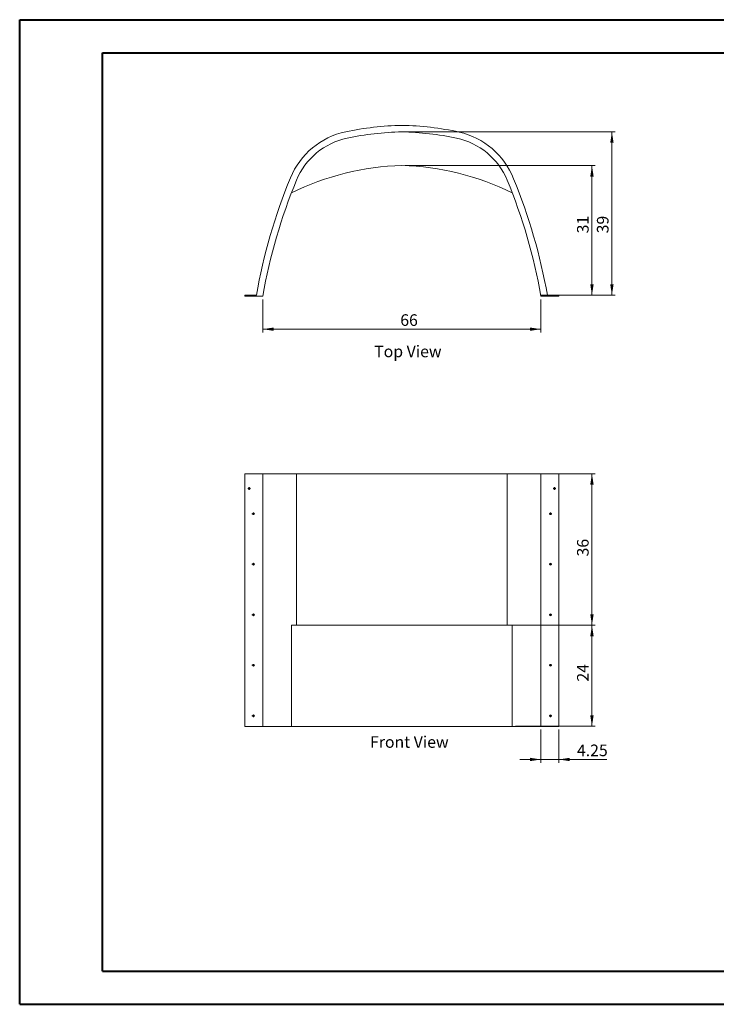
# Model space of a CAD drawing. Units: inches. Extents: x 0 to 16.5, y 0 to 11.7.
# Drawn here: x 0 to 8.3, y 0 to 11.7 of the extents above; entities that cross this region are included whole.
import ezdxf

# ---------------------------------------------------------------- set-up
doc = ezdxf.new("R2010")
doc.units = ezdxf.units.IN
doc.header["$MEASUREMENT"] = 0
doc.styles.add('SLDTEXTSTYLE0', font='TXT', dxfattribs={"width": 0.75})
doc.dimstyles.new('SLDDIMSTYLE0', dxfattribs={"dimtxt": 0.137795, "dimasz": 0.13, "dimexe": 0, "dimexo": 0.0625, "dimgap": 0.034449, "dimtad": 1, "dimlfac": 20, "dimrnd": 1e-09, "dimzin": 12, "dimdsep": 46, "dimtxsty": 'SLDTEXTSTYLE0', "dimsah": 1, "dimcen": 0.09, "dimadec": 0, "dimazin": 3, "dimtfac": 1, "dimtmove": 0, "dimatfit": 0, "dimfxl": 1, "dimfrac": 2, "dimtolj": 1, "dimtzin": 12, "dimarcsym": 0})
doc.dimstyles.new('SLDDIMSTYLE1', dxfattribs={"dimtxt": 0.137795, "dimasz": 0.13, "dimexe": 0, "dimexo": 0.0625, "dimgap": 0.034449, "dimtad": 1, "dimdec": 6, "dimlfac": 20, "dimrnd": 1e-09, "dimzin": 12, "dimdsep": 46, "dimtxsty": 'SLDTEXTSTYLE0', "dimsah": 1, "dimcen": 0.09, "dimadec": 0, "dimazin": 3, "dimtfac": 1, "dimtofl": 0, "dimtmove": 0, "dimatfit": 3, "dimfxl": 1, "dimfrac": 2, "dimtolj": 1, "dimtzin": 12, "dimarcsym": 0})
doc.dimstyles.new('SLDDIMSTYLE2', dxfattribs={"dimtxt": 0.137795, "dimasz": 0.13, "dimexe": 0, "dimexo": 0.0625, "dimgap": 0.034449, "dimtad": 1, "dimdec": 6, "dimlfac": 20, "dimrnd": 1e-09, "dimzin": 12, "dimdsep": 46, "dimtxsty": 'SLDTEXTSTYLE0', "dimsah": 1, "dimcen": 0.09, "dimadec": 0, "dimazin": 3, "dimtfac": 1, "dimtdec": 0, "dimtofl": 0, "dimtmove": 0, "dimatfit": 3, "dimfxl": 1, "dimfrac": 2, "dimtolj": 1, "dimtzin": 12, "dimarcsym": 0})

# ---------------------------------------------------------------- blocks, each defined once
blk = doc.blocks.new('_D')
at = {"color": 7, "linetype": 'Continuous', "lineweight": 0}
for p, q in [((6.189, 3.27), (6.189, 2.876)), ((6.402, 3.27), (6.402, 2.876)), ((6.189, 2.916), (5.939, 2.916)), ((6.402, 2.916), (6.189, 2.916)), ((6.402, 2.916), (6.973, 2.916))]:
    blk.add_line(p, q, dxfattribs=at)
for points in [[(6.189, 2.916), (6.059, 2.936), (6.059, 2.896)], [(6.402, 2.916), (6.532, 2.896), (6.532, 2.936)]]:
    blk.add_solid(points, dxfattribs=at)
at = {"color": 7, "linetype": 'Continuous', "lineweight": 0, "insert": (6.617, 3.093), "char_height": 0.1378, "attachment_point": 1, "style": 'SLDTEXTSTYLE0'}
blk.add_mtext('4.25', dxfattribs=at)
blk = doc.blocks.new('_D_1')
at = {"color": 7, "linetype": 'Continuous', "lineweight": 0}
for p, q in [((5.889, 4.51), (6.835, 4.51)), ((6.795, 3.31), (6.795, 4.51)), ((5.889, 3.31), (6.835, 3.31))]:
    blk.add_line(p, q, dxfattribs=at)
for points in [[(6.795, 4.51), (6.775, 4.38), (6.815, 4.38)], [(6.795, 3.31), (6.815, 3.44), (6.775, 3.44)]]:
    blk.add_solid(points, dxfattribs=at)
at = {"color": 7, "linetype": 'Continuous', "lineweight": 0, "insert": (6.618, 3.841), "char_height": 0.1378, "attachment_point": 1, "rotation": 90, "style": 'SLDTEXTSTYLE0'}
blk.add_mtext('24', dxfattribs=at)
blk = doc.blocks.new('_D_2')
at = {"color": 7, "linetype": 'Continuous', "lineweight": 0}
for p, q in [((5.828, 6.31), (6.835, 6.31)), ((6.795, 6.31), (6.795, 4.51)), ((5.828, 4.51), (6.835, 4.51))]:
    blk.add_line(p, q, dxfattribs=at)
for points in [[(6.795, 6.31), (6.775, 6.18), (6.815, 6.18)], [(6.795, 4.51), (6.815, 4.64), (6.775, 4.64)]]:
    blk.add_solid(points, dxfattribs=at)
at = {"color": 7, "linetype": 'Continuous', "lineweight": 0, "insert": (6.618, 5.327), "char_height": 0.1378, "attachment_point": 1, "rotation": 90, "style": 'SLDTEXTSTYLE0'}
blk.add_mtext('36', dxfattribs=at)
blk = doc.blocks.new('SW_CENTERMARKSYMBOL_0')
at = {"color": 0, "linetype": 'Continuous', "lineweight": 0}
for p, q in [((-0.01, 0.6), (-0.016, 0.6)), ((0, 0.6), (-0.005, 0.6)), ((0, 0.61), (0, 0.616)), ((0, 0.6), (0, 0.605)), ((0, 0.6), (0, 0.595)), ((0, 0.6), (0.005, 0.6)), ((0.01, 0.6), (0.016, 0.6)), ((-0.01, 0), (-0.016, 0)), ((0, 0), (-0.005, 0)), ((0, 0), (0, 0.005)), ((0, 0), (0, -0.005)), ((0, 0), (0.005, 0)), ((0.01, 0), (0.016, 0)), ((-0.01, -0.6), (-0.016, -0.6)), ((0, -0.6), (-0.005, -0.6)), ((0, -0.6), (0, -0.595)), ((0, -0.6), (0, -0.605)), ((0, -0.6), (0.005, -0.6)), ((0.01, -0.6), (0.016, -0.6)), ((-0.01, -1.2), (-0.016, -1.2)), ((0, -1.2), (-0.005, -1.2)), ((0, -1.2), (0, -1.195)), ((0, -1.2), (0, -1.205)), ((0, -1.2), (0.005, -1.2)), ((0.01, -1.2), (0.016, -1.2)), ((-0.01, -1.8), (-0.016, -1.8)), ((0, -1.8), (-0.005, -1.8)), ((0, -1.8), (0, -1.795)), ((0, -1.8), (0, -1.805)), ((0, -1.8), (0.005, -1.8)), ((0, -1.81), (0, -1.816)), ((0.01, -1.8), (0.016, -1.8))]:
    blk.add_line(p, q, dxfattribs=at)
blk = doc.blocks.new('SW_CENTERMARKSYMBOL_1')
at = {"color": 0, "linetype": 'Continuous', "lineweight": 0}
for p, q in [((-0.01, 0.6), (-0.016, 0.6)), ((0, 0.6), (-0.005, 0.6)), ((0, 0.61), (0, 0.616)), ((0, 0.6), (0, 0.605)), ((0, 0.6), (0, 0.595)), ((0, 0.6), (0.005, 0.6)), ((0.01, 0.6), (0.016, 0.6)), ((-0.01, 0), (-0.016, 0)), ((0, 0), (-0.005, 0)), ((0, 0), (0, 0.005)), ((0, 0), (0, -0.005)), ((0, 0), (0.005, 0)), ((0.01, 0), (0.016, 0)), ((-0.01, -0.6), (-0.016, -0.6)), ((0, -0.6), (-0.005, -0.6)), ((0, -0.6), (0, -0.595)), ((0, -0.6), (0, -0.605)), ((0, -0.6), (0.005, -0.6)), ((0.01, -0.6), (0.016, -0.6)), ((-0.01, -1.2), (-0.016, -1.2)), ((0, -1.2), (-0.005, -1.2)), ((0, -1.2), (0, -1.195)), ((0, -1.2), (0, -1.205)), ((0, -1.2), (0.005, -1.2)), ((0.01, -1.2), (0.016, -1.2)), ((-0.01, -1.8), (-0.016, -1.8)), ((0, -1.8), (-0.005, -1.8)), ((0, -1.8), (0, -1.795)), ((0, -1.8), (0, -1.805)), ((0, -1.8), (0.005, -1.8)), ((0, -1.81), (0, -1.816)), ((0.01, -1.8), (0.016, -1.8))]:
    blk.add_line(p, q, dxfattribs=at)
blk = doc.blocks.new('SW_CENTERMARKSYMBOL_2')
at = {"color": 0, "linetype": 'Continuous', "lineweight": 0}
for p, q in [((-0.01, 0), (-0.016, 0)), ((0, 0), (-0.005, 0)), ((0, 0.01), (0, 0.016)), ((0, 0), (0, 0.005)), ((0, 0), (0, -0.005)), ((0, 0), (0.005, 0)), ((0.01, 0), (0.016, 0)), ((0, -0.01), (0, -0.016))]:
    blk.add_line(p, q, dxfattribs=at)
blk = doc.blocks.new('SW_CENTERMARKSYMBOL_3')
at = {"color": 0, "linetype": 'Continuous', "lineweight": 0}
for p, q in [((-0.01, 0), (-0.016, 0)), ((0, 0), (-0.005, 0)), ((0, 0.01), (0, 0.016)), ((0, 0), (0, 0.005)), ((0, 0), (0, -0.005)), ((0, 0), (0.005, 0)), ((0.01, 0), (0.016, 0)), ((0, -0.01), (0, -0.016))]:
    blk.add_line(p, q, dxfattribs=at)
blk = doc.blocks.new('_D_3')
at = {"color": 7, "linetype": 'Continuous', "lineweight": 0}
for p, q in [((4.578, 9.969), (6.835, 9.969)), ((6.795, 9.969), (6.795, 8.429)), ((6.228, 8.429), (6.835, 8.429))]:
    blk.add_line(p, q, dxfattribs=at)
for points in [[(6.795, 9.969), (6.775, 9.839), (6.815, 9.839)], [(6.795, 8.429), (6.815, 8.559), (6.775, 8.559)]]:
    blk.add_solid(points, dxfattribs=at)
at = {"color": 7, "linetype": 'Continuous', "lineweight": 0, "insert": (6.618, 9.164), "char_height": 0.1378, "attachment_point": 1, "rotation": 90, "style": 'SLDTEXTSTYLE0'}
blk.add_mtext('31', dxfattribs=at)
blk = doc.blocks.new('_D_4')
at = {"color": 7, "linetype": 'Continuous', "lineweight": 0}
for p, q in [((2.889, 8.38), (2.889, 7.986)), ((6.189, 8.38), (6.189, 7.986)), ((2.889, 8.026), (6.189, 8.026))]:
    blk.add_line(p, q, dxfattribs=at)
for points in [[(2.889, 8.026), (3.019, 8.006), (3.019, 8.046)], [(6.189, 8.026), (6.059, 8.046), (6.059, 8.006)]]:
    blk.add_solid(points, dxfattribs=at)
at = {"color": 7, "linetype": 'Continuous', "lineweight": 0, "insert": (4.52, 8.203), "char_height": 0.1378, "attachment_point": 1, "style": 'SLDTEXTSTYLE0'}
blk.add_mtext('66', dxfattribs=at)
blk = doc.blocks.new('_D_5')
at = {"color": 7, "linetype": 'Continuous', "lineweight": 0}
for p, q in [((4.578, 10.369), (7.071, 10.369)), ((7.032, 8.429), (7.032, 10.369)), ((6.228, 8.429), (7.071, 8.429))]:
    blk.add_line(p, q, dxfattribs=at)
for points in [[(7.032, 10.369), (7.012, 10.239), (7.052, 10.239)], [(7.032, 8.429), (7.052, 8.559), (7.012, 8.559)]]:
    blk.add_solid(points, dxfattribs=at)
at = {"color": 7, "linetype": 'Continuous', "lineweight": 0, "insert": (6.854, 9.164), "char_height": 0.1378, "attachment_point": 1, "rotation": 90, "style": 'SLDTEXTSTYLE0'}
blk.add_mtext('39', dxfattribs=at)

msp = doc.modelspace()

# ---------------------------------------------------------------- linework, layer by layer
at = {"color": 7, "linetype": 'Continuous', "lineweight": 40}
for p, q in [((0.00310408, 0.00845591), (0.00310408, 11.7013693)), ((0.00310408, 11.7013693), (16.53853715, 11.7013693)), ((0.98735605, 0.4021567), (0.98735605, 11.30766851)), ((0.98735605, 11.30766851), (16.14483636, 11.30766851)), ((0.98735605, 0.4021567), (16.14483636, 0.4021567)), ((0.00310408, 0.00845591), (16.53853715, 0.00845591))]:
    msp.add_line(p, q, dxfattribs=at)
at = {"color": 7, "linetype": 'Continuous', "lineweight": 15}
for p, q in [((2.67610545, 8.42867951), (2.67610545, 8.41930451)), ((2.81174789, 8.42867951), (2.67610545, 8.42867951)), ((2.88860545, 8.41930451), (2.67610545, 8.41930451)), ((6.18910545, 8.42867951), (6.18910545, 8.41930451)), ((6.40160545, 8.42867951), (6.18910545, 8.42867951)), ((6.40160545, 8.41930451), (6.18910545, 8.41930451)), ((6.40160545, 8.42867951), (6.40160545, 8.41930451)), ((2.67610545, 6.30956917), (2.67610545, 3.30956917)), ((2.88860545, 6.30956917), (2.67610545, 6.30956917)), ((2.88860545, 6.30956917), (2.88860545, 3.30956917)), ((3.28885545, 6.30956917), (2.88860545, 6.30956917)), ((3.28885545, 6.30956917), (3.28885545, 4.50956917)), ((3.88885545, 6.30956917), (3.28885545, 6.30956917)), ((4.53885545, 6.30956917), (3.88885545, 6.30956917)), ((5.18885545, 6.30956917), (4.53885545, 6.30956917)), ((5.78885545, 6.30956917), (5.18885545, 6.30956917)), ((5.78885545, 6.30956917), (5.78885545, 4.50956917)), ((5.78885545, 6.30956917), (6.18910545, 6.30956917)), ((6.40160545, 6.30960495), (6.18910545, 6.30956917)), ((6.18910545, 6.30956917), (6.18910545, 3.30956917)), ((6.40160545, 6.30960495), (6.40160545, 3.30956917)), ((3.22832553, 3.30956917), (3.22832553, 4.50956917)), ((4.53885545, 4.50956917), (3.22832553, 4.50956917)), ((5.84938537, 4.50956917), (4.53885545, 4.50956917)), ((5.84938537, 3.30956917), (5.84938537, 4.50956917)), ((2.88860545, 3.30956917), (2.67610545, 3.30956917)), ((3.22832553, 3.30956917), (2.88860545, 3.30956917)), ((4.53885545, 3.30956917), (3.22832553, 3.30956917)), ((5.84938537, 3.30956917), (4.53885545, 3.30956917)), ((6.18910545, 3.30956917), (5.84938537, 3.30956917)), ((6.40160545, 3.30956917), (6.18910545, 3.30956917))]:
    msp.add_line(p, q, dxfattribs=at)
for centre in [(2.72610545, 6.13456917), (6.35160545, 6.13456917), (2.77610545, 5.83456917), (6.30160545, 5.83456917), (2.77610545, 5.23456917), (6.30160545, 5.23456917), (2.77610545, 4.63456917), (6.30160545, 4.63456917), (2.77610545, 4.03456917), (6.30160545, 4.03456917), (2.77610545, 3.43456917), (6.30160545, 3.43456917)]:
    msp.add_circle(centre, 0.0109375, dxfattribs=at)
for centre, radius, start, end in [((4.61328336, 6.87009596), 3.57731999, 91.192153019, 101.945396004), ((4.46442754, 6.87009596), 3.57731999, 77.836582017, 88.807846981), ((4.06200168, 9.47588101), 0.91385848, 101.945396004, 157.551143598), ((4.06200168, 9.47588101), 0.83653849, 101.945396004, 157.551143598), ((4.61328336, 6.87009596), 3.5, 91.218493306, 101.945396004), ((4.46442754, 6.87009596), 3.5, 78.054603996, 88.781506694), ((5.01570921, 9.47588101), 0.83653849, 22.448856402, 78.054603996), ((5.01570921, 9.47588101), 0.91393396, 21.595445352, 77.201192946), ((4.61328336, 6.87009596), 3.1, 91.375746743, 116.536035974), ((4.46442754, 6.87009596), 3.1, 63.463964026, 88.624253257), ((9.39079528, 7.27419309), 6.67957361, 157.551143598, 170.047112584), ((9.39079528, 7.27419309), 6.60225362, 157.551143598, 170.01196559), ((-0.31308439, 7.27419309), 6.60225362, 9.98803441, 22.448856402), ((-0.31308439, 7.27419309), 6.67956158, 9.952905521, 22.332092295)]:
    msp.add_arc(centre, radius, start, end, dxfattribs=at)

# ---------------------------------------------------------------- block references
at = {"color": 7, "linetype": 'Continuous', "lineweight": 0}
for name, p in [('SW_CENTERMARKSYMBOL_2', (2.72610545, 6.13456917)), ('SW_CENTERMARKSYMBOL_3', (6.35160545, 6.13456917)), ('SW_CENTERMARKSYMBOL_0', (2.77610545, 5.23456917)), ('SW_CENTERMARKSYMBOL_1', (6.30160545, 5.23456917))]:
    msp.add_blockref(name, p, dxfattribs=at)

# ---------------------------------------------------------------- texts
at = {"color": 7, "linetype": 'Continuous', "lineweight": 0, "char_height": 0.137795276, "attachment_point": 1, "style": 'SLDTEXTSTYLE0'}
for s, insert in [('Top View', (4.21048204, 7.83088468)), ('Front View', (4.16145831, 3.19231005))]:
    msp.add_mtext(s, dxfattribs=dict(at, insert=insert))

# ---------------------------------------------------------------- dimensions: what is measured, and where the dimension line sits
at = {"color": 7, "linetype": 'Continuous', "lineweight": 0}
for base, p1, p2, dimstyle, picture, middle in [((7.03152671, 10.36930451), (6.18910545, 8.42867951), (4.53885545, 10.36930451), 'SLDDIMSTYLE1', '_D_5', (7.03152671, 9.26603542)), ((6.79530623, 8.42867951), (4.53885545, 9.96920236), (6.18910545, 8.42867951), 'SLDDIMSTYLE1', '_D_3', (6.79530623, 9.26603542)), ((6.79530623, 4.50956917), (5.78885545, 6.30956917), (5.78885545, 4.50956917), 'SLDDIMSTYLE2', '_D_2', (6.79530623, 5.42858705)), ((6.79530623, 4.50956917), (5.84938537, 3.30956917), (5.84938537, 4.50956917), 'SLDDIMSTYLE1', '_D_1', (6.79530623, 3.94290601))]:
    dim = msp.add_linear_dim(base=base, p1=p1, p2=p2, angle=90, dimstyle=dimstyle, dxfattribs=at)
    dim.commit()
    dim.dimension.update_dxf_attribs({"geometry": picture, "text_midpoint": middle, "dimtype": 160})
for base, p1, p2, dimstyle, picture, middle in [((6.18910545, 8.02560373), (2.88860545, 8.41930451), (6.18910545, 8.41930451), 'SLDDIMSTYLE2', '_D_4', (4.62137929, 8.02560373)), ((6.18910545, 2.91586833), (6.40160545, 3.30956917), (6.18910545, 3.30956917), 'SLDDIMSTYLE0', '_D', (6.79530623, 2.91586833))]:
    dim = msp.add_linear_dim(base=base, p1=p1, p2=p2, dimstyle=dimstyle, dxfattribs=at)
    dim.commit()
    dim.dimension.update_dxf_attribs({"geometry": picture, "text_midpoint": middle, "dimtype": 160})

doc.saveas('drawing.dxf')
